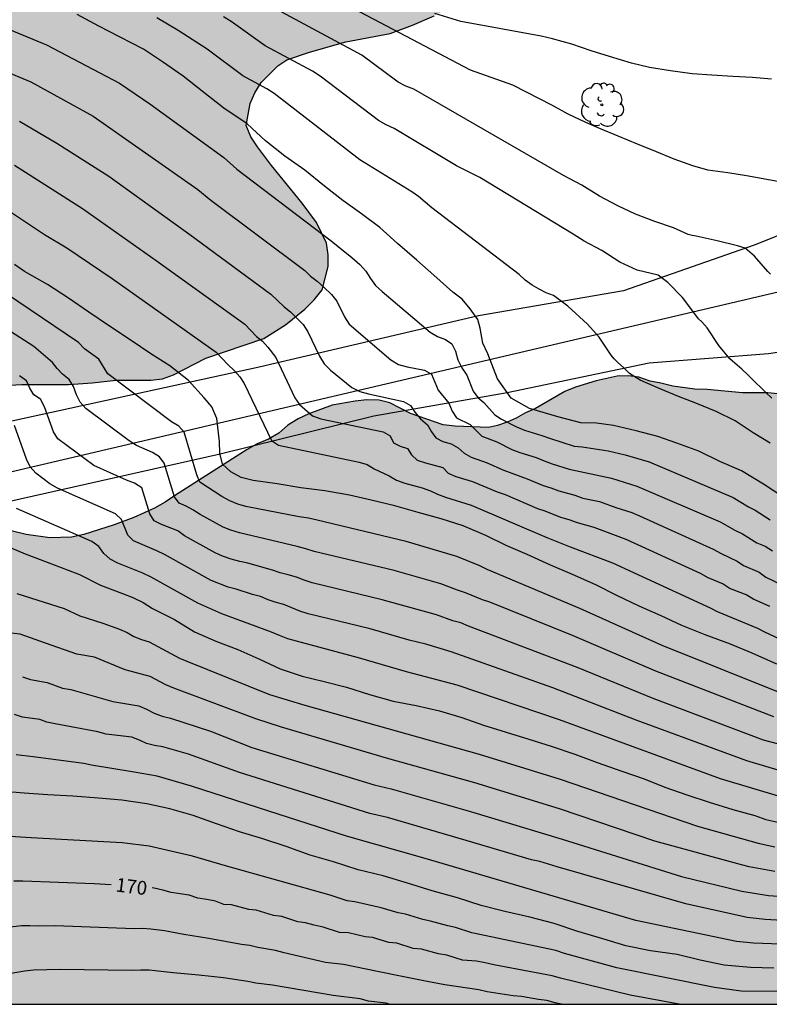
# Model space of a CAD drawing. Units: metres. Extents: x 578544 to 578894, y 4795540 to 4795791.
# Drawn here: x 578695 to 578736, y 4795540 to 4795594 of the extents above; entities that cross this region are included whole.
import ezdxf

# ---------------------------------------------------------------- set-up
doc = ezdxf.new("R2010")
doc.units = ezdxf.units.M
for name, color, linetype in [('010106', 9, 'Continuous'), ('020104', 34, 'Continuous'), ('020307', 24, 'Continuous'), ('100102', 9, 'Continuous'), ('100106', 63, 'Continuous'), ('100202', 3, 'Continuous'), ('220104', 9, 'LINEA_ELECTRICA'), ('990504', 63, 'Continuous')]:
    doc.layers.add(name, color=color, linetype=linetype)
doc.layers.add('020105', color=24, linetype='Continuous', lineweight=30)
doc.styles.add('ARIALI', font='ARIALI.TTF', dxfattribs={"height": 1})
doc.linetypes.add('LINEA_ELECTRICA', pattern='A,7.5,-0.3,["E",Standard,S=0.25,R=0,X=-0.1,Y=-0.1],-0.3', length=8.1)

# ---------------------------------------------------------------- blocks, each defined once
blk = doc.blocks.new('ARBOL')
blk.add_circle((0, 0), 0.0587)
for centre, radius, start, end in [((-0.28, 0.855), 0.3, 359.2878, 173.6078), ((0.097, 0.97), 0.21, 23.1565, 160.4665), ((0.438, 0.881), 0.24, 301.578, 139.328), ((-0.564, 0.381), 0.532, 92.28, 254.58), ((0.656, 0.288), 0.443, 319.8556, 114.7656), ((-0.091, 0.321), 0.12, 119.14, 310.56), ((0.819, -0.249), 0.383, 235.5275, 62.0275), ((-0.556, -0.339), 0.555, 142.64, 266.54), ((-0.039, -0.384), 0.21, 189.64, 323.88), ((-0.301, -0.676), 0.45, 213.78, 295.32), ((0.299, -0.624), 0.532, 224.67, 0.24)]:
    blk.add_arc(centre, radius, start, end)

msp = doc.modelspace()

# ---------------------------------------------------------------- hatches: boundary and pattern name
at = {"layer": '990504'}
for points in [[(578722.623, 4795624.106), (578721.395, 4795623.49), (578719.219, 4795621.88), (578718.147, 4795621.224), (578717.129, 4795620.426), (578714.931, 4795617.854), (578714.215, 4795616.792), (578713.999, 4795616.224), (578713.855, 4795615.612), (578713.447, 4795615.084), (578712.649, 4795613.27), (578712.003, 4795612.05), (578710.871, 4795610.512), (578710.551, 4795609.904), (578710.515, 4795609.226), (578710.863, 4795608.64), (578711.369, 4795608.182), (578713.009, 4795606.964), (578714.011, 4795606.136), (578714.989, 4795605.256), (578715.877, 4795604.234), (578716.385, 4795603.074), (578716.427, 4795602.394), (578717.409, 4795600.646), (578718.159, 4795599.656), (578719.009, 4795598.804), (578719.428, 4795598.32), (578719.734, 4795597.818), (578719.952, 4795597.192), (578719.976, 4795596.51), (578719.788, 4795595.865), (578719.366, 4795595.411), (578717.858, 4795594.363), (578717.278, 4795594.043), (578716.108, 4795593.545), (578714.891, 4795593.097), (578712.473, 4795592.639), (578710.505, 4795592.083), (578709.259, 4795591.655), (578708.769, 4795591.331), (578708.297, 4795590.867), (578707.869, 4795590.417), (578707.521, 4795589.869), (578707.273, 4795589.273), (578707.051, 4795588.077), (578707.297, 4795587.473), (578707.663, 4795586.919), (578708.427, 4795585.909), (578710.094, 4795583.855), (578710.876, 4795582.811), (578711.424, 4795581.687), (578711.506, 4795581.039), (578711.506, 4795580.413), (578711.184, 4795579.137), (578710.744, 4795578.591), (578710.252, 4795578.095), (578709.198, 4795577.245), (578708.004, 4795576.499), (578704.854, 4795575.421), (578703.102, 4795574.513), (578702.508, 4795574.3), (578701.872, 4795574.232), (578699.971, 4795574.224), (578698.677, 4795574.076), (578697.401, 4795573.994), (578694.855, 4795573.99), (578693.511, 4795573.912), (578691.619, 4795573.386), (578690.293, 4795573.098), (578689.007, 4795572.754), (578687.705, 4795572.594), (578686.401, 4795572.376), (578685.813, 4795572.178), (578685.141, 4795572.094), (578684.483, 4795572.14), (578683.803, 4795572.26), (578683.113, 4795572.45), (578682.473, 4795572.734), (578681.947, 4795573.066), (578680.753, 4795573.716), (578679.503, 4795574.188), (578678.301, 4795574.554), (578677.041, 4795574.73), (578676.439, 4795574.672), (578675.827, 4795574.472), (578674.541, 4795573.95), (578672.755, 4795573.104), (578671.643, 4795572.438), (578668.393, 4795570.1), (578666.507, 4795569.182), (578665.947, 4795568.964), (578665.441, 4795568.524), (578664.803, 4795568.244), (578662.837, 4795567.731), (578661.571, 4795567.507), (578658.932, 4795566.785), (578657.628, 4795566.341), (578656.374, 4795565.855), (578655.146, 4795565.465), (578653.978, 4795565.157), (578652.078, 4795564.393), (578648.33, 4795563.123), (578646.588, 4795562.409), (578645.306, 4795561.945), (578642.904, 4795560.795), (578641.124, 4795560.205), (578639.922, 4795559.721), (578639.39, 4795559.421), (578636.932, 4795557.807), (578636.478, 4795557.553), (578633.978, 4795556.405), (578632.876, 4795556.012), (578631.994, 4795555.798), (578631.054, 4795555.464), (578630.032, 4795555.186), (578629.466, 4795555.14), (578628.878, 4795555.174), (578628.28, 4795555.358), (578626.068, 4795556.534), (578624.934, 4795556.972), (578624.24, 4795557.008), (578623.062, 4795556.636), (578621.852, 4795556.038), (578621.3, 4795555.722), (578620.142, 4795555.31), (578618.952, 4795554.798), (578617.928, 4795554.212), (578617.348, 4795553.994), (578615.468, 4795553.408), (578614.267, 4795553.124), (578613.019, 4795552.894), (578611.511, 4795552.244), (578610.517, 4795551.668), (578609.637, 4795551.052), (578609.203, 4795550.802), (578607.719, 4795550.228), (578606.691, 4795549.89), (578605.717, 4795549.664), (578605.199, 4795549.604), (578602.489, 4795549.468), (578601.333, 4795549.468), (578600.157, 4795549.548), (578598.985, 4795549.832), (578597.007, 4795551.606), (578596.547, 4795552.142), (578596.257, 4795552.692), (578595.741, 4795553.872), (578593.559, 4795559.992), (578593.211, 4795561.222), (578592.903, 4795561.808), (578592.735, 4795562.388), (578591.513, 4795564.474), (578591.355, 4795565.076), (578590.769, 4795566.27), (578590.159, 4795566.558), (578589.553, 4795566.44), (578588.986, 4795566.06), (578588.556, 4795565.604), (578588.224, 4795565.078), (578587.961, 4795564.52), (578587.757, 4795563.87), (578587.633, 4795563.236), (578587.585, 4795562.632), (578587.585, 4795561.254), (578587.711, 4795559.976), (578588.403, 4795558.132), (578589.393, 4795555.69), (578589.737, 4795554.412), (578590.471, 4795552.605), (578591.659, 4795551.103), (578591.989, 4795550.545), (578592.163, 4795549.917), (578592.163, 4795548.625), (578592.041, 4795547.985), (578591.041, 4795546.353), (578590.559, 4795545.891), (578589.987, 4795545.613), (578589.297, 4795545.621), (578588.663, 4795545.777), (578588.067, 4795546.101), (578586.381, 4795547.301), (578585.277, 4795548.031), (578584.635, 4795548.281), (578583.397, 4795548.659), (578582.795, 4795548.657), (578582.181, 4795548.515), (578581.707, 4795548.095), (578581.297, 4795547.621), (578580.969, 4795547.097), (578580.843, 4795546.453), (578580.515, 4795545.867), (578580.299, 4795545.285), (578580.137, 4795544.013), (578580.101, 4795543.423), (578580.101, 4795541.543), (578580.147, 4795540.268), (578544.291, 4795540.269), (578544.294, 4795665.397), (578546.111, 4795666.116), (578546.651, 4795666.426), (578547.145, 4795666.812), (578548.519, 4795668.292), (578549.497, 4795669.174), (578550.031, 4795669.546), (578551.479, 4795670.84), (578552.611, 4795671.602), (578553.183, 4795671.88), (578554.399, 4795672.33), (578555.673, 4795672.708), (578556.775, 4795673.302), (578558.975, 4795674.592), (578559.469, 4795674.996), (578559.937, 4795675.506), (578560.693, 4795676.594), (578561.137, 4795677.154), (578561.591, 4795677.554), (578562.217, 4795677.886), (578562.797, 4795678.044), (578564.039, 4795678.466), (578564.657, 4795678.498), (578565.295, 4795678.473), (578565.893, 4795678.303), (578567.591, 4795677.523), (578568.256, 4795677.331), (578569.43, 4795676.901), (578569.98, 4795676.553), (578572.556, 4795674.587), (578573.094, 4795674.217), (578573.702, 4795673.963), (578575.568, 4795673.435), (578576.214, 4795673.395), (578577.48, 4795673.423), (578578.142, 4795673.531), (578578.796, 4795673.711), (578579.39, 4795674.011), (578580.274, 4795674.853), (578580.55, 4795675.383), (578580.522, 4795676.001), (578580.366, 4795676.663), (578580.368, 4795677.289), (578580.528, 4795677.957), (578580.87, 4795678.523), (578583.344, 4795681.423), (578584.814, 4795682.769), (578585.378, 4795683.119), (578586.922, 4795684.291), (578588.656, 4795685.089), (578590.508, 4795685.661), (578591.83, 4795685.915), (578592.448, 4795685.929), (578595.138, 4795686.311), (578595.81, 4795686.325), (578597.694, 4795686.599), (578598.94, 4795686.673), (578600.244, 4795686.673), (578600.896, 4795686.517), (578601.908, 4795685.839), (578602.748, 4795684.897), (578603.578, 4795683.827), (578604.542, 4795681.653), (578605.014, 4795681.297), (578605.6, 4795681.055), (578606.231, 4795680.947), (578606.839, 4795681.191), (578607.351, 4795681.505), (578607.867, 4795681.954), (578608.801, 4795682.906), (578609.771, 4795683.756), (578610.847, 4795684.436), (578611.429, 4795684.702), (578612.045, 4795684.792), (578612.721, 4795684.8), (578613.425, 4795684.738), (578614.109, 4795684.524), (578614.625, 4795684.214), (578615.965, 4795683.002), (578617.333, 4795681.656), (578617.769, 4795681.098), (578618.065, 4795680.556), (578618.303, 4795679.964), (578618.501, 4795679.312), (578618.607, 4795678.642), (578618.577, 4795678.018), (578618.435, 4795677.368), (578618.149, 4795676.84), (578617.701, 4795676.318), (578617.115, 4795675.992), (578616.411, 4795675.87), (578615.715, 4795675.842), (578614.441, 4795675.673), (578613.877, 4795675.467), (578614.053, 4795674.889), (578614.599, 4795674.475), (578615.749, 4795673.933), (578616.369, 4795673.897), (578617.029, 4795673.965), (578619.633, 4795674.548), (578620.817, 4795674.968), (578624.447, 4795676.564), (578625.043, 4795676.772), (578626.357, 4795677.062), (578627.619, 4795677.156), (578628.865, 4795677.166), (578629.465, 4795677.018), (578630.615, 4795676.588), (578631.745, 4795675.97), (578632.337, 4795675.72), (578632.975, 4795675.572), (578634.231, 4795675.416), (578634.897, 4795675.416), (578636.121, 4795675.524), (578637.338, 4795675.934), (578637.81, 4795676.35), (578638.838, 4795677.1), (578639.822, 4795677.968), (578641.734, 4795679.84), (578642.736, 4795680.69), (578643.302, 4795681), (578645.158, 4795681.668), (578645.838, 4795681.75), (578646.468, 4795681.746), (578647.076, 4795681.57), (578647.664, 4795681.262), (578648.922, 4795680.81), (578649.546, 4795680.748), (578650.238, 4795680.814), (578650.87, 4795680.976), (578652.744, 4795681.754), (578654.426, 4795682.669), (578655.58, 4795683.185), (578656.666, 4795683.777), (578657.8, 4795684.537), (578661.188, 4795686.503), (578662.948, 4795687.405), (578664.162, 4795688.081), (578666.502, 4795689.245), (578669.024, 4795689.879), (578670.286, 4795690.017), (578672.152, 4795689.717), (578672.76, 4795689.739), (578674.026, 4795689.899), (578674.62, 4795690.075), (578675.246, 4795690.395), (578677.778, 4795692.537), (578678.278, 4795692.875), (578678.836, 4795693.135), (578679.472, 4795693.187), (578680.08, 4795693.385), (578681.516, 4795694.641), (578681.904, 4795695.107), (578681.714, 4795695.745), (578681.3, 4795696.255), (578680.96, 4795696.836), (578680.71, 4795697.412), (578680.262, 4795698.638), (578680.304, 4795699.298), (578680.494, 4795699.914), (578680.744, 4795701.172), (578680.886, 4795701.742), (578681.45, 4795703.49), (578681.452, 4795704.122), (578681.644, 4795704.726), (578681.88, 4795705.292), (578682.134, 4795706.488), (578682.386, 4795707.086), (578682.764, 4795707.642), (578683.24, 4795708.048), (578683.838, 4795708.27), (578684.49, 4795708.28), (578685.104, 4795708.472), (578685.648, 4795708.864), (578686.074, 4795709.352), (578687.116, 4795710.982), (578687.738, 4795712.08), (578687.906, 4795712.734), (578687.852, 4795713.386), (578687.616, 4795713.992), (578687.302, 4795714.554), (578686.51, 4795715.638), (578686.098, 4795716.118), (578684.398, 4795718.816), (578683.966, 4795719.986), (578683.832, 4795720.65), (578683.77, 4795721.302), (578683.792, 4795721.972), (578683.898, 4795722.576), (578684.1, 4795723.158), (578684.464, 4795724.452), (578684.706, 4795725.06), (578685.052, 4795725.61), (578685.88, 4795726.472), (578686.456, 4795726.3), (578687.072, 4795726.048), (578687.544, 4795725.678), (578687.946, 4795725.21), (578688.288, 4795724.642), (578688.506, 4795724.074), (578688.812, 4795723.51), (578689.272, 4795723.088), (578689.782, 4795722.72), (578691.438, 4795721.734), (578692.04, 4795721.618), (578692.67, 4795721.578), (578693.34, 4795721.636), (578694.656, 4795721.839), (578695.866, 4795722.137), (578696.5, 4795722.241), (578697.142, 4795722.243), (578697.768, 4795722.027), (578698.256, 4795721.573), (578699.05, 4795720.569), (578699.716, 4795719.599), (578700.342, 4795718.487), (578700.802, 4795717.373), (578701.062, 4795716.122), (578700.974, 4795715.424), (578700.64, 4795714.24), (578700.633, 4795708.758), (578700.697, 4795707.534), (578700.703, 4795706.286), (578700.793, 4795705.644), (578701.083, 4795705.122), (578701.475, 4795704.592), (578701.971, 4795704.226), (578702.509, 4795703.958), (578703.657, 4795703.486), (578704.299, 4795703.45), (578704.807, 4795703.77), (578705.149, 4795704.328), (578705.973, 4795705.356), (578707.463, 4795706.55), (578707.823, 4795707.132), (578707.975, 4795707.728), (578707.977, 4795708.332), (578707.093, 4795710.756), (578706.539, 4795712), (578705.875, 4795713.647), (578705.455, 4795714.803), (578705.253, 4795715.889), (578705.201, 4795716.495), (578705.033, 4795717.147), (578704.965, 4795717.741), (578704.993, 4795718.317), (578705.121, 4795718.895), (578705.134, 4795719.491), (578705.094, 4795720.053), (578704.968, 4795720.675), (578704.76, 4795721.287), (578704.222, 4795722.355), (578701.542, 4795724.187), (578701.044, 4795724.481), (578700.454, 4795724.745), (578699.246, 4795725.181), (578698.348, 4795725.853), (578698.348, 4795727.733), (578698.416, 4795728.355), (578700.19, 4795732.525), (578700.54, 4795733.779), (578700.794, 4795735.021), (578701.026, 4795735.625), (578701.396, 4795736.889), (578702.238, 4795738.803), (578702.678, 4795739.987), (578703.118, 4795742.131), (578704.164, 4795745.421), (578704.63, 4795746.607), (578705.048, 4795747.989), (578705.502, 4795749.2), (578705.796, 4795750.446), (578705.816, 4795751.05), (578705.904, 4795751.704), (578706.142, 4795752.264), (578707.306, 4795754.626), (578707.776, 4795755.736), (578708.22, 4795756.998), (578708.732, 4795758.14), (578710.182, 4795761.086), (578710.618, 4795762.07), (578711.317, 4795763.878), (578711.433, 4795764.488), (578711.415, 4795765.078), (578711.163, 4795765.654), (578710.721, 4795766.046), (578710.151, 4795766.32), (578708.441, 4795767.004), (578707.865, 4795767.298), (578705.934, 4795768.922), (578705.34, 4795769.078), (578704.72, 4795768.936), (578704.142, 4795768.676), (578703.074, 4795768.008), (578702.544, 4795767.622), (578702.32, 4795767.062), (578702.51, 4795766.4), (578702.778, 4795765.794), (578702.83, 4795765.17), (578702.83, 4795764.552), (578702.56, 4795763.37), (578702.106, 4795762.844), (578701.514, 4795762.444), (578700.92, 4795762.158), (578700.258, 4795762.062), (578699.648, 4795762.166), (578699.102, 4795762.466), (578697.624, 4795763.622), (578697.14, 4795764.094), (578696.226, 4795765.112), (578695.904, 4795765.634), (578695.006, 4795767.314), (578693.846, 4795769.736), (578693.422, 4795770.9), (578693.244, 4795772.188), (578693.244, 4795773.452), (578693.416, 4795774.708), (578693.668, 4795775.284), (578694.07, 4795775.752), (578694.628, 4795776.154), (578696.022, 4795777.49), (578697.07, 4795778.368), (578697.602, 4795778.712), (578698.222, 4795779.032), (578700.052, 4795779.61), (578700.748, 4795779.654), (578701.36, 4795779.612), (578704.322, 4795778.524), (578704.972, 4795778.436), (578705.606, 4795778.47), (578706.214, 4795778.69), (578707.944, 4795779.488), (578708.514, 4795779.844), (578709.134, 4795780.078), (578711.102, 4795780.527), (578711.738, 4795780.529), (578712.994, 4795780.385), (578714.21, 4795779.985), (578715.472, 4795779.691), (578716.757, 4795779.629), (578717.419, 4795779.443), (578717.937, 4795779.127), (578718.383, 4795778.725), (578719.587, 4795777.159), (578719.851, 4795776.607), (578720.091, 4795775.387), (578720.075, 4795772.865), (578720.023, 4795771.6), (578720.113, 4795770.908), (578720.333, 4795769.698), (578720.649, 4795768.416), (578721.091, 4795767.202), (578721.447, 4795766.64), (578721.887, 4795766.1), (578722.413, 4795765.684), (578723.035, 4795765.444), (578724.979, 4795765.368), (578725.583, 4795765.27), (578726.221, 4795765.074), (578726.817, 4795764.834), (578727.415, 4795764.528), (578727.907, 4795764.138), (578728.851, 4795763.204), (578729.667, 4795762.128), (578729.851, 4795761.552), (578729.941, 4795760.89), (578730.567, 4795758.376), (578731.071, 4795755.23), (578731.33, 4795752.682), (578731.352, 4795750.702), (578731.444, 4795750.04), (578731.536, 4795748.752), (578731.546, 4795746.142), (578731.664, 4795743.614), (578731.71, 4795738.2), (578731.84, 4795736.93), (578731.98, 4795734.634), (578732.106, 4795733.986), (578733.02, 4795731.678), (578733.828, 4795728.706), (578734.018, 4795727.46), (578734.538, 4795725.401), (578735.208, 4795723.261), (578735.786, 4795721.619), (578736.18, 4795720.595), (578736.404, 4795720.127), (578736.568, 4795719.543), (578736.626, 4795718.989), (578736.638, 4795717.843), (578736.74, 4795717.223), (578737.631, 4795714.181), (578738.763, 4795711.511), (578739.049, 4795711.015), (578739.411, 4795710.561), (578740.147, 4795709.443), (578740.397, 4795708.839), (578740.611, 4795708.161), (578740.883, 4795707.055), (578740.993, 4795706.391), (578741.193, 4795705.747), (578741.411, 4795704.561), (578741.473, 4795703.305), (578741.695, 4795702.097), (578742.005, 4795700.859), (578742.813, 4795698.489), (578743.357, 4795696.171), (578743.737, 4795693.697), (578743.825, 4795692.439), (578743.989, 4795691.295), (578744.207, 4795689.045), (578744.925, 4795685.885), (578745.327, 4795684.693), (578745.629, 4795683.615), (578746.287, 4795681.698), (578746.732, 4795679.952), (578746.932, 4795678.748), (578746.994, 4795676.858), (578747.104, 4795676.274), (578747.712, 4795674.38), (578748.068, 4795673.06), (578748.974, 4795670.724), (578749.75, 4795668.278), (578750.108, 4795667.102), (578750.554, 4795665.25), (578751.3, 4795662.968), (578751.424, 4795662.412), (578751.778, 4795661.244), (578752.204, 4795660.038), (578752.644, 4795658.92), (578753.174, 4795657.744), (578753.82, 4795656.566), (578754.586, 4795655.462), (578755.332, 4795654.248), (578755.828, 4795653.126), (578755.884, 4795652.528), (578756.108, 4795651.298), (578756.536, 4795649.502), (578756.524, 4795648.9), (578756.414, 4795648.238), (578756.131, 4795646.984), (578755.917, 4795646.388), (578755.553, 4795643.848), (578755.271, 4795642.644), (578755.207, 4795640.698), (578755.217, 4795636.833), (578755.535, 4795635.045), (578755.699, 4795634.455), (578755.823, 4795633.803), (578755.977, 4795632.501), (578755.991, 4795631.215), (578756.139, 4795630.625), (578756.337, 4795630.057), (578756.639, 4795629.559), (578756.807, 4795629.659), (578757.83, 4795628.117), (578758.282, 4795627.635), (578758.584, 4795627.089), (578759.598, 4795624.809), (578760.172, 4795623.679), (578760.354, 4795623.103), (578760.452, 4795622.439), (578760.47, 4795620.569), (578760.648, 4795618.681), (578761.294, 4795614.999), (578761.496, 4795614.411), (578761.764, 4795613.201), (578761.802, 4795612.569), (578761.806, 4795609.977), (578761.94, 4795608.695), (578761.945, 4795606.807), (578761.823, 4795606.217), (578761.439, 4795605.659), (578761.143, 4795605.133), (578760.757, 4795604.673), (578760.119, 4795604.439), (578759.435, 4795604.559), (578758.84, 4795604.907), (578757.246, 4795606.121), (578756.34, 4795607.041), (578754.236, 4795609.715), (578752.93, 4795611.179), (578751.008, 4795614.015), (578749.462, 4795616.807), (578748.76, 4795617.793), (578748.098, 4795618.861), (578747.928, 4795619.479), (578747.824, 4795620.105), (578747.828, 4795620.711), (578747.942, 4795621.355), (578748.15, 4795621.929), (578749.044, 4795623.679), (578749.254, 4795624.229), (578749.558, 4795625.511), (578749.44, 4795626.113), (578749.082, 4795626.709), (578748.586, 4795627.169), (578748.092, 4795627.459), (578747.568, 4795627.523), (578747.01, 4795627.511), (578746.472, 4795627.395), (578745.904, 4795627.101), (578745.4, 4795626.767), (578744.278, 4795626.251), (578743.662, 4795626.185), (578743.044, 4795626.265), (578741.794, 4795626.525), (578740.639, 4795626.919), (578740.119, 4795627.227), (578738.083, 4795628.731), (578737.507, 4795629.025), (578736.887, 4795629.209), (578735.591, 4795629.481), (578734.285, 4795629.529), (578733.063, 4795629.401), (578731.765, 4795629.071), (578731.171, 4795628.857), (578728.747, 4795627.633), (578727.619, 4795627.111), (578727.039, 4795626.729), (578725.961, 4795625.908), (578724.943, 4795625.246)], [(578878.696, 4795547.291), (578877.616, 4795546.956), (578876.68, 4795546.732), (578874.944, 4795546.668), (578873.976, 4795546.484), (578871.976, 4795545.988), (578870.944, 4795545.78), (578869.856, 4795545.708), (578869, 4795545.804), (578867.456, 4795546.372), (578864.984, 4795546.364), (578862.032, 4795545.724), (578861.168, 4795545.364), (578860.064, 4795545.156), (578859.024, 4795545.156), (578857.92, 4795545.412), (578857.04, 4795545.932), (578856.408, 4795546.676), (578856.121, 4795547.532), (578855.937, 4795548.388), (578855.553, 4795549.268), (578855.177, 4795550.372), (578855.161, 4795552.412), (578854.953, 4795553.164), (578854.569, 4795553.876), (578854.329, 4795554.452), (578854.177, 4795555.06), (578853.929, 4795555.604), (578853.449, 4795556.116), (578851.985, 4795557.124), (578851.161, 4795557.54), (578850.345, 4795557.884), (578849.577, 4795558.092), (578848.673, 4795558.124), (578847.633, 4795558.356), (578843.025, 4795560.38), (578841.081, 4795560.916), (578838.945, 4795561.74), (578837.793, 4795562.044), (578836.617, 4795562.196), (578832.53, 4795562.212), (578831.57, 4795562.26), (578830.65, 4795562.332), (578828.642, 4795562.692), (578827.714, 4795562.812), (578804.047, 4795571.343), (578802.315, 4795571.869), (578801.333, 4795572.223), (578799.057, 4795572.929), (578798.465, 4795573.063), (578797.231, 4795573.124), (578795.995, 4795573.124), (578794.725, 4795573.198), (578794.073, 4795573.288), (578792.877, 4795573.802), (578792.337, 4795574.086), (578791.425, 4795574.948), (578790.959, 4795575.332), (578790.535, 4795575.812), (578790.029, 4795576.2), (578789.495, 4795576.508), (578788.857, 4795576.774), (578787.591, 4795576.934), (578786.337, 4795576.824), (578783.777, 4795576.44), (578781.231, 4795576.114), (578779.973, 4795575.884), (578778.037, 4795575.796), (578776.761, 4795575.644), (578775.537, 4795575.724), (578774.307, 4795575.902), (578773.711, 4795576.064), (578771.956, 4795576.586), (578770.714, 4795577.03), (578767.618, 4795577.606), (578767.022, 4795577.834), (578766.372, 4795578.012), (578765.73, 4795578.084), (578765.036, 4795578.074), (578764.432, 4795577.938), (578763.162, 4795577.462), (578761.53, 4795576.512), (578759.8, 4795575.69), (578759.162, 4795575.516), (578757.806, 4795575.364), (578753.85, 4795575.444), (578752.544, 4795575.388), (578751.244, 4795575.232), (578750.59, 4795575.104), (578748.724, 4795574.329), (578747.554, 4795573.591), (578746.956, 4795573.269), (578745.164, 4795572.639), (578743.866, 4795572.603), (578742.552, 4795572.619), (578741.214, 4795572.803), (578740.004, 4795573.045), (578738.71, 4795573.115), (578736.722, 4795573.411), (578735.425, 4795573.531), (578734.045, 4795573.531), (578732.129, 4795573.713), (578731.465, 4795573.735), (578730.261, 4795573.899), (578729.613, 4795574.069), (578729.031, 4795574.167), (578728.419, 4795574.381), (578727.847, 4795574.469), (578727.225, 4795574.435), (578726.091, 4795574.193), (578724.971, 4795573.841), (578724.393, 4795573.615), (578722.785, 4795572.683), (578722.253, 4795572.443), (578721.747, 4795572.153), (578721.253, 4795571.933), (578720.721, 4795571.761), (578720.235, 4795571.657), (578718.419, 4795571.727), (578717.771, 4795571.795), (578715.993, 4795572.419), (578714.875, 4795572.995), (578714.289, 4795573.129), (578713.613, 4795573.153), (578712.973, 4795573.091), (578711.737, 4795572.863), (578710.455, 4795572.387), (578709.881, 4795572.123), (578709.313, 4795571.779), (578708.825, 4795571.343), (578708.261, 4795571.009), (578707.641, 4795570.757), (578707.099, 4795570.454), (578703.203, 4795567.976), (578702.647, 4795567.588), (578702.067, 4795567.254), (578700.947, 4795566.748), (578699.865, 4795566.346), (578698.219, 4795565.826), (578697.557, 4795565.69), (578696.373, 4795565.648), (578695.079, 4795565.824), (578692.624, 4795566.43), (578691.368, 4795566.662), (578689.51, 4795566.86), (578687.568, 4795566.846), (578686.924, 4795566.754), (578685.09, 4795566.274), (578683.806, 4795566.232), (578682.594, 4795566.262), (578680.662, 4795566.592), (578680.024, 4795566.666), (578679.426, 4795566.574), (578677.682, 4795565.742), (578676.104, 4795564.688), (578674.84, 4795564.096), (578674.24, 4795563.776), (578673.706, 4795563.41), (578672.48, 4795562.874), (578671.294, 4795562.379), (578670.084, 4795562.035), (578667.7, 4795561.183), (578665.214, 4795560.457), (578663.44, 4795559.685), (578662.13, 4795559.391), (578661.498, 4795559.315), (578658.24, 4795558.521), (578657.65, 4795558.329), (578653.462, 4795557.325), (578652.94, 4795557.121), (578652.265, 4795556.601), (578649.501, 4795556.567), (578648.321, 4795556.381), (578647.977, 4795556.381), (578646.867, 4795556.161), (578646.343, 4795555.975), (578645.893, 4795555.683), (578645.461, 4795555.343), (578645.073, 4795554.913), (578644.083, 4795554.273), (578643.515, 4795554.009), (578642.891, 4795553.797), (578642.291, 4795553.755), (578641.727, 4795553.815), (578640.145, 4795554.349), (578639.643, 4795554.487), (578639.061, 4795554.553), (578638.539, 4795554.487), (578636.785, 4795553.963), (578635.109, 4795553.19), (578633.975, 4795552.842), (578632.779, 4795552.406), (578631.169, 4795551.532), (578630.197, 4795550.914), (578629.365, 4795550.248), (578628.953, 4795549.854), (578625.887, 4795548.272), (578624.849, 4795547.918), (578623.091, 4795547.428), (578621.989, 4795547.078), (578617.129, 4795545.986), (578615.871, 4795545.662), (578613.077, 4795544.766), (578611.991, 4795544.23), (578610.891, 4795543.528), (578608.331, 4795541.738), (578607.849, 4795541.26), (578607.505, 4795540.758), (578607.248, 4795540.268), (578894.281, 4795540.261), (578894.282, 4795550.521), (578892.84, 4795549.739), (578891.864, 4795549.331), (578888.424, 4795548.331), (578887.448, 4795548.115), (578885.344, 4795548.067), (578884.184, 4795547.843), (578883.08, 4795547.507), (578882.064, 4795547.467), (578879.808, 4795547.459)]]:
    msp.add_hatch(color=256, dxfattribs=at).paths.add_polyline_path(points)

# ---------------------------------------------------------------- linework, layer by layer
at = {"layer": '010106', "flags": 128}
msp.add_lwpolyline([(578544.291, 4795540.269), (578894.281, 4795540.261), (578894.287, 4795790.254), (578544.297, 4795790.262)], close=True, dxfattribs=at)
at = {"layer": '020104', "flags": 128}
for points, elevation in [([(578736.546, 4795584.929), (578735.382, 4795585.147), (578734.272, 4795585.352), (578733.246, 4795585.512), (578732.162, 4795585.646), (578731.356, 4795585.892), (578730.336, 4795586.26), (578729.38, 4795586.656), (578728.336, 4795587.06), (578727.294, 4795587.502), (578726.318, 4795587.896), (578725.534, 4795588.242), (578724.57, 4795588.696), (578723.709, 4795589.164), (578721.554, 4795590.275), (578719.26, 4795591.09), (578710.453, 4795595.734)], 194), ([(578692.583, 4795593.967), (578696.193, 4795592.468), (578700.163, 4795590.38), (578701.813, 4795589.26), (578705.844, 4795586.338), (578706.544, 4795585.702), (578711.678, 4795581.814), (578712.048, 4795581.49), (578712.794, 4795580.906), (578713.236, 4795580.511), (578713.555, 4795580.153), (578713.808, 4795579.759), (578714.092, 4795579.385), (578714.444, 4795579.055), (578717.066, 4795576.845), (578717.465, 4795576.594), (578717.902, 4795576.443), (578718.242, 4795576.208), (578718.432, 4795575.798), (578718.572, 4795575.328), (578718.786, 4795574.896), (578719.048, 4795574.489), (578719.408, 4795573.633), (578719.662, 4795573.289), (578719.978, 4795573.012), (578720.575, 4795572.347), (578720.942, 4795572.104), (578721.753, 4795571.682), (578722.19, 4795571.504), (578723.132, 4795571.22), (578723.56, 4795571.061), (578724.894, 4795570.642), (578725.329, 4795570.605), (578726.75, 4795570.379), (578727.672, 4795570.161), (578728.978, 4795569.777), (578733.544, 4795567.839), (578734.371, 4795567.339), (578734.745, 4795567.151), (578735.557, 4795566.616)], 189), ([(578735.561, 4795570.804), (578734.629, 4795571.358), (578733.644, 4795572.006), (578732.628, 4795572.52), (578731.522, 4795572.976), (578730.578, 4795573.338), (578729.602, 4795573.734), (578728.476, 4795574.226), (578727.906, 4795574.582), (578727.59, 4795574.896), (578727.25, 4795575.208), (578727.062, 4795575.392), (578726.912, 4795575.578), (578726.258, 4795576.574), (578725.628, 4795577.274), (578724.542, 4795578.256), (578723.772, 4795578.826), (578723.37, 4795578.98), (578722.996, 4795579.172), (578722.605, 4795579.402), (578722.232, 4795579.675), (578721.911, 4795579.976), (578717.147, 4795583.603), (578716.431, 4795584.211), (578716.058, 4795584.477), (578713.24, 4795586.221), (578708.579, 4795589.819), (578708.17, 4795590.074), (578706.876, 4795590.783), (578704.938, 4795592.23), (578703.361, 4795593.249), (578702.188, 4795593.949)], 191), ([(578735.645, 4795573.244), (578735.298, 4795573.58), (578734.532, 4795574.33), (578734.348, 4795574.512), (578734.016, 4795574.824), (578733.516, 4795575.258), (578733.362, 4795575.388), (578732.764, 4795576.112), (578732.122, 4795577.078), (578731.846, 4795577.4), (578731.666, 4795577.57), (578731.506, 4795577.758), (578730.788, 4795578.728), (578729.982, 4795579.544), (578729.634, 4795579.816), (578729.46, 4795579.934), (578728.318, 4795580.21), (578727.386, 4795580.65), (578726.406, 4795581.278), (578725.43, 4795581.796), (578724.839, 4795582.163), (578719.762, 4795585.259), (578718.496, 4795585.891), (578715.103, 4795587.919), (578714.669, 4795588.116), (578714.25, 4795588.355), (578711.084, 4795590.771), (578710.666, 4795591.031), (578708.093, 4795592.417), (578706.235, 4795593.739), (578705.823, 4795593.992)], 192), ([(578735.572, 4795579.992), (578735.43, 4795580.134), (578734.702, 4795580.968), (578734.188, 4795581.406), (578733.786, 4795581.544), (578732.68, 4795581.8), (578731.536, 4795582.056), (578731.32, 4795582.09), (578731.1, 4795582.146), (578730.29, 4795582.522), (578729.274, 4795582.866), (578728.232, 4795583.252), (578727.264, 4795583.704), (578726.278, 4795584.246), (578725.318, 4795584.84), (578724.323, 4795585.36), (578716.167, 4795590.063), (578715.736, 4795590.217), (578715.319, 4795590.434), (578713.341, 4795591.904), (578708.985, 4795594.25)], 193), ([(578691.274, 4795592.149), (578695.338, 4795590.46), (578697.472, 4795589.284), (578698.737, 4795588.59), (578704.431, 4795584.606), (578705.132, 4795584.027), (578710.243, 4795580.184), (578710.544, 4795579.879), (578710.912, 4795579.606), (578711.271, 4795579.28), (578711.686, 4795578.882), (578711.983, 4795578.518), (578712.399, 4795577.67), (578712.657, 4795577.275), (578714.926, 4795575.332), (578715.339, 4795575.082), (578715.805, 4795574.958), (578716.761, 4795574.762), (578717.13, 4795574.547), (578717.501, 4795573.687), (578718.082, 4795572.982), (578718.257, 4795572.542), (578718.492, 4795572.181), (578719.244, 4795571.811), (578719.876, 4795571.179), (578720.679, 4795570.863), (578721.507, 4795570.447), (578721.937, 4795570.296), (578722.828, 4795570.017), (578723.257, 4795569.835), (578723.704, 4795569.673), (578724.618, 4795569.391), (578726.93, 4795568.889), (578728.312, 4795568.458), (578732.844, 4795566.521), (578733.636, 4795566.054), (578734.051, 4795565.87), (578734.836, 4795565.373), (578735.282, 4795565.187), (578735.681, 4795564.929)], 188), ([(578694.714, 4795588.325), (578696.755, 4795587.131), (578699.589, 4795585.323), (578703.984, 4795582.148), (578708.396, 4795578.899), (578709.115, 4795578.213), (578709.469, 4795577.95), (578709.749, 4795577.655), (578710.145, 4795577.261), (578710.404, 4795576.863), (578711.038, 4795575.527), (578711.299, 4795575.12), (578711.645, 4795574.775), (578712.799, 4795573.833), (578713.228, 4795573.613), (578713.699, 4795573.482), (578715.619, 4795573.067), (578715.984, 4795572.847), (578716.22, 4795572.475), (578716.529, 4795572.115), (578716.916, 4795571.803), (578717.125, 4795571.417), (578717.372, 4795571.086), (578717.752, 4795570.891), (578718.196, 4795570.762), (578718.578, 4795570.542), (578718.911, 4795570.255), (578719.294, 4795570.043), (578720.156, 4795569.732), (578721.012, 4795569.337), (578722.338, 4795568.864), (578723.204, 4795568.492), (578723.622, 4795568.365), (578724.058, 4795568.195), (578724.933, 4795567.96), (578725.374, 4795567.813), (578726.269, 4795567.616), (578727.161, 4795567.3), (578728.023, 4795567.027), (578728.441, 4795566.85), (578732.465, 4795565.033), (578732.894, 4795564.786), (578733.759, 4795564.367), (578734.107, 4795564.138), (578734.954, 4795563.775), (578735.324, 4795563.504), (578736.156, 4795563.1)], 187), ([(578694.45, 4795585.924), (578698.149, 4795583.563), (578702.162, 4795580.735), (578706.979, 4795577.272), (578707.617, 4795576.598), (578707.947, 4795576.352), (578708.226, 4795576.029), (578708.661, 4795575.456), (578709.706, 4795573.257), (578709.954, 4795572.903), (578710.659, 4795572.291), (578711.105, 4795572.116), (578714.513, 4795571.405), (578714.886, 4795571.199), (578715.058, 4795570.81), (578715.438, 4795570.642), (578715.834, 4795570.505), (578716.043, 4795570.156), (578716.358, 4795569.876), (578716.806, 4795569.726), (578717.747, 4795569.477), (578718.039, 4795569.17), (578718.454, 4795568.991), (578719.368, 4795568.72), (578720.698, 4795568.148), (578721.147, 4795567.995), (578722.902, 4795567.245), (578723.306, 4795567.111), (578724.144, 4795566.769), (578724.601, 4795566.647), (578725.06, 4795566.481), (578725.959, 4795566.227), (578727.712, 4795565.564), (578731.755, 4795563.72), (578732.157, 4795563.489), (578732.992, 4795563.134), (578733.388, 4795562.894), (578734.294, 4795562.538), (578734.662, 4795562.302), (578735.522, 4795561.926)], 186), ([(578735.928, 4795558.774), (578734.584, 4795559.368), (578733.398, 4795559.856), (578732.018, 4795560.364), (578730.758, 4795560.876), (578729.622, 4795561.404), (578728.436, 4795561.93), (578727.223, 4795562.512), (578726.077, 4795563.08), (578724.809, 4795563.642), (578723.577, 4795564.176), (578722.329, 4795564.736), (578721.187, 4795565.234), (578720.087, 4795565.768), (578718.861, 4795566.292), (578717.653, 4795566.672), (578716.403, 4795567.028), (578715.135, 4795567.386), (578713.859, 4795567.692), (578712.665, 4795567.968), (578711.327, 4795568.198), (578710.029, 4795568.363), (578708.735, 4795568.579), (578707.435, 4795568.761), (578706.787, 4795568.927), (578706.217, 4795569.243), (578705.763, 4795569.651), (578705.627, 4795570.257), (578705.607, 4795570.891), (578705.453, 4795572.147), (578705.181, 4795572.778), (578704.763, 4795573.262), (578703.909, 4795574.2), (578702.891, 4795574.998), (578701.862, 4795575.662), (578700.738, 4795576.428), (578699.564, 4795577.2), (578698.484, 4795577.93), (578697.392, 4795578.688), (578696.236, 4795579.436), (578694.986, 4795580.135), (578694.452, 4795580.527)], 184), ([(578736.107, 4795557.214), (578729.69, 4795559.795), (578725.201, 4795561.799), (578720.17, 4795563.93), (578719.756, 4795564.124), (578718.514, 4795564.621), (578715.753, 4795565.444), (578710.918, 4795566.598), (578710.434, 4795566.713), (578709.943, 4795566.783), (578707.04, 4795567.351), (578706.593, 4795567.482), (578706.157, 4795567.664), (578705.723, 4795567.887), (578704.527, 4795568.68), (578704.373, 4795569.071), (578703.679, 4795571.397), (578703.389, 4795571.728), (578702.989, 4795571.958), (578699.534, 4795574.561), (578699.028, 4795575.36), (578698.259, 4795575.938), (578697.923, 4795576.278), (578692.652, 4795579.824)], 183), ([(578735.758, 4795555.897), (578729.329, 4795558.395), (578724.803, 4795560.33), (578720.303, 4795562.138), (578719.899, 4795562.27), (578718.989, 4795562.657), (578718.553, 4795562.798), (578717.644, 4795563.145), (578715.103, 4795563.861), (578710.752, 4795564.903), (578710.295, 4795565.054), (578709.834, 4795565.176), (578706.683, 4795565.911), (578706.22, 4795566.06), (578705.799, 4795566.23), (578704.549, 4795566.923), (578704.159, 4795567.178), (578703.783, 4795567.371), (578703.401, 4795567.539), (578703.148, 4795567.877), (578702.584, 4795569.705), (578702.342, 4795570.058), (578701.956, 4795570.286), (578701.088, 4795570.665), (578700.68, 4795570.917), (578698.337, 4795572.677), (578698.027, 4795573.019), (578697.828, 4795573.436), (578697.667, 4795573.88), (578697.424, 4795574.258), (578697.069, 4795574.545), (578696.779, 4795574.858), (578696.518, 4795575.194), (578695.494, 4795576.058), (578692.682, 4795577.849)], 182), ([(578737.065, 4795554.151), (578735.196, 4795554.641), (578729.199, 4795556.897), (578725.111, 4795558.578), (578719.142, 4795560.846), (578718.737, 4795561.02), (578718.286, 4795561.137), (578717.399, 4795561.461), (578714.454, 4795562.278), (578710.634, 4795563.195), (578710.198, 4795563.333), (578709.781, 4795563.511), (578709.344, 4795563.641), (578708.898, 4795563.74), (578708.478, 4795563.893), (578707.151, 4795564.262), (578706.698, 4795564.356), (578706.234, 4795564.484), (578705.77, 4795564.654), (578705.36, 4795564.836), (578703.693, 4795565.755), (578703.327, 4795566.029), (578702.447, 4795566.364), (578702.04, 4795566.568), (578701.809, 4795566.953), (578701.382, 4795568.371), (578700.979, 4795568.612), (578700.534, 4795568.778), (578698.76, 4795569.581), (578696.811, 4795571.039), (578696.565, 4795571.412), (578696.072, 4795572.776), (578695.867, 4795573.188), (578695.5, 4795573.43), (578695.281, 4795573.791), (578695.108, 4795574.196), (578694.722, 4795574.457)], 181), ([(578736.198, 4795551.526), (578732.853, 4795552.525), (578724.093, 4795555.742), (578718.532, 4795557.631), (578715.766, 4795558.362), (578713.154, 4795559.11), (578709.315, 4795560.156), (578708.866, 4795560.322), (578708.437, 4795560.513), (578705.733, 4795561.503), (578704.424, 4795562.091), (578701.879, 4795563.504), (578701.438, 4795563.715), (578700.066, 4795564.265), (578699.648, 4795564.488), (578699.305, 4795564.786), (578699.041, 4795565.17), (578698.662, 4795565.443), (578694.551, 4795567.236)], 179), ([(578693.862, 4795565.269), (578695.035, 4795564.775), (578696.223, 4795564.323), (578697.375, 4795563.893), (578697.991, 4795563.649), (578699.131, 4795563.077), (578700.317, 4795562.625), (578700.891, 4795562.407), (578701.445, 4795562.127), (578701.955, 4795561.803), (578703.151, 4795561.203), (578704.243, 4795560.531), (578705.403, 4795560.029), (578706.601, 4795559.569), (578707.741, 4795559.057), (578708.893, 4795558.511), (578710.097, 4795558.117), (578711.289, 4795557.835), (578712.505, 4795557.527), (578713.759, 4795557.117), (578715.045, 4795556.763), (578716.299, 4795556.523), (578717.569, 4795556.229), (578718.775, 4795555.877), (578719.971, 4795555.445), (578721.197, 4795555.075), (578722.424, 4795554.697), (578723.648, 4795554.315), (578724.924, 4795553.881), (578726.15, 4795553.413), (578727.488, 4795552.953), (578728.696, 4795552.523), (578729.824, 4795552.083), (578731.028, 4795551.659), (578732.238, 4795551.269), (578733.526, 4795550.869), (578734.728, 4795550.532), (578735.322, 4795550.316), (578736.63, 4795550.034)], 178), ([(578694.57, 4795562.623), (578697.147, 4795561.795), (578698.005, 4795561.402), (578699.253, 4795561.009), (578700.165, 4795560.672), (578700.578, 4795560.488), (578700.948, 4795560.279), (578701.358, 4795560.121), (578701.771, 4795559.993), (578703.42, 4795559.105), (578703.826, 4795558.938), (578708.324, 4795557.122), (578710.234, 4795556.547), (578719.733, 4795553.879), (578724.139, 4795552.507), (578731.611, 4795549.948), (578734.911, 4795549.036), (578735.819, 4795548.836)], 177), ([(578735.807, 4795547.48), (578734.409, 4795547.734), (578733.997, 4795547.857), (578729.279, 4795549.144), (578724.096, 4795550.9), (578719.495, 4795552.313), (578714.688, 4795553.652), (578708.965, 4795555.337), (578707.571, 4795555.789), (578703.123, 4795557.456), (578702.688, 4795557.642), (578701.836, 4795558.095), (578700.469, 4795558.471), (578698.805, 4795559.159), (578697.843, 4795559.319), (578696.133, 4795559.908), (578694.751, 4795560.399), (578694.105, 4795560.471)], 176), ([(578741.105, 4795544.525), (578735.288, 4795544.876), (578734.299, 4795544.984), (578730.974, 4795545.736), (578723.967, 4795547.741), (578723.023, 4795548.028), (578722.571, 4795548.129), (578719.019, 4795549.182), (578714.749, 4795550.421), (578713.778, 4795550.647), (578706.69, 4795552.869), (578703.915, 4795553.876), (578702.518, 4795554.264), (578702.062, 4795554.352), (578701.633, 4795554.46), (578701.24, 4795554.641), (578700.829, 4795554.802), (578699.443, 4795554.964), (578698.988, 4795555.093), (578696.656, 4795555.52), (578696.215, 4795555.617), (578695.82, 4795555.754), (578694.893, 4795555.887), (578694.452, 4795556.028)], 174), ([(578740.005, 4795543.382), (578734.658, 4795543.593), (578733.722, 4795543.687), (578728.258, 4795544.814), (578716.796, 4795548.19), (578712.518, 4795549.411), (578708.28, 4795550.77), (578704.083, 4795552.135), (578702.218, 4795552.674), (578700.953, 4795552.891), (578698.64, 4795553.27), (578698.22, 4795553.374), (578695.471, 4795553.737), (578694.539, 4795553.838)], 173), ([(578735.75, 4795542.221), (578734.484, 4795542.265), (578733.058, 4795542.395), (578731.752, 4795542.671), (578730.496, 4795542.977), (578729.042, 4795543.171), (578727.704, 4795543.445), (578726.452, 4795543.831), (578725.038, 4795544.239), (578723.802, 4795544.661), (578722.48, 4795545.011), (578721.124, 4795545.313), (578719.842, 4795545.643), (578718.544, 4795546.051), (578717.174, 4795546.433), (578715.83, 4795546.849), (578714.507, 4795547.253), (578713.141, 4795547.579), (578711.807, 4795548.021), (578710.541, 4795548.381), (578709.223, 4795548.843), (578707.959, 4795549.271), (578706.687, 4795549.639), (578705.443, 4795550.087), (578704.175, 4795550.533), (578702.905, 4795550.905), (578701.645, 4795551.173), (578700.295, 4795551.363), (578699.017, 4795551.471), (578697.631, 4795551.595), (578696.271, 4795551.655), (578694.967, 4795551.755), (578693.641, 4795551.851)], 172), ([(578740.371, 4795540.95), (578733.981, 4795540.98), (578732.535, 4795541.175), (578727.21, 4795542.238), (578724.363, 4795543.031), (578723.902, 4795543.182), (578719.335, 4795544.152), (578718.433, 4795544.435), (578718.026, 4795544.525), (578717.074, 4795544.79), (578716.659, 4795544.869), (578715.726, 4795545.158), (578715.319, 4795545.238), (578714.401, 4795545.519), (578712.971, 4795545.844), (578712.539, 4795545.901), (578711.613, 4795546.208), (578705.93, 4795547.791), (578704.139, 4795548.318), (578701.77, 4795548.867), (578700.308, 4795549.044), (578695.358, 4795549.323), (578693.928, 4795549.403)], 171), ([(578724.203, 4795540.265), (578723.861, 4795540.336), (578723.416, 4795540.465), (578722.956, 4795540.516), (578722.027, 4795540.695), (578721.576, 4795540.73), (578720.158, 4795540.949), (578719.701, 4795541.054), (578717.858, 4795541.318), (578716.904, 4795541.498), (578715.546, 4795541.769), (578714.204, 4795542.047), (578712.34, 4795542.431), (578711.363, 4795542.536), (578709.112, 4795543.054), (578708.639, 4795543.188), (578707.695, 4795543.359), (578707.247, 4795543.47), (578706.803, 4795543.522), (578705.908, 4795543.685), (578705.022, 4795543.842), (578703.655, 4795544.061), (578702.6, 4795544.263), (578701.861, 4795544.356), (578701.413, 4795544.389), (578700.96, 4795544.376), (578696.668, 4795544.531), (578695.751, 4795544.505), (578695.284, 4795544.535), (578694.822, 4795544.534), (578692.573, 4795544.268)], 169), ([(578714.838, 4795540.265), (578714.667, 4795540.318), (578713.7, 4795540.434), (578713.257, 4795540.551), (578711.787, 4795540.736), (578708.48, 4795541.296), (578707.585, 4795541.411), (578707.148, 4795541.505), (578705.818, 4795541.694), (578704.471, 4795541.844), (578703.084, 4795541.977), (578702.586, 4795542.033), (578701.767, 4795542.113), (578701.313, 4795542.124), (578700.836, 4795542.099), (578696.933, 4795542.156), (578695.484, 4795542.119), (578695.001, 4795542.073), (578693.103, 4795541.744)], 168)]:
    msp.add_lwpolyline(points, dxfattribs=dict(at, elevation=elevation))
at = {"layer": '020105', "flags": 128}
for points, elevation in [([(578736.362, 4795567.802), (578735.194, 4795568.572), (578734.002, 4795569.292), (578732.826, 4795569.802), (578731.668, 4795570.356), (578730.486, 4795570.792), (578729.454, 4795571.166), (578728.262, 4795571.472), (578727.03, 4795571.76), (578726.507, 4795571.828), (578726.11, 4795571.88), (578725.25, 4795571.902), (578724.078, 4795572.212), (578722.458, 4795572.676), (578721.462, 4795573.242), (578720.718, 4795574.3), (578720.2, 4795575.66), (578719.922, 4795576.236), (578719.776, 4795577.048), (578719.646, 4795577.524), (578719.233, 4795578.108), (578718.795, 4795578.626), (578718.289, 4795579.01), (578717.267, 4795579.94), (578716.335, 4795580.748), (578715.289, 4795581.662), (578714.317, 4795582.532), (578713.325, 4795583.27), (578712.309, 4795584.008), (578711.305, 4795584.788), (578710.243, 4795585.658), (578709.15, 4795586.422), (578708.108, 4795587.25), (578707.1, 4795588.166), (578705.844, 4795589.024), (578704.746, 4795589.874), (578703.628, 4795590.762), (578702.492, 4795591.544), (578701.458, 4795592.244), (578700.196, 4795592.888), (578699.036, 4795593.482), (578697.85, 4795594.126)], 190), ([(578735.626, 4795590.597), (578734.588, 4795590.687), (578733.528, 4795590.747), (578732.392, 4795590.817), (578731.314, 4795590.893), (578730.142, 4795591.055), (578728.99, 4795591.231), (578728.018, 4795591.475), (578726.82, 4795591.847), (578725.818, 4795592.155), (578724.766, 4795592.502), (578723.724, 4795592.802), (578723.1, 4795592.937), (578718.731, 4795593.746), (578717.308, 4795594.178)], 195), ([(578692.53, 4795584.506), (578696.078, 4795582.146), (578697.304, 4795581.418), (578699.758, 4795579.754), (578705.422, 4795575.752), (578706.061, 4795575.072), (578706.413, 4795574.74), (578706.703, 4795574.403), (578706.939, 4795574.041), (578708.434, 4795570.937), (578708.803, 4795570.688), (578713.196, 4795569.767), (578713.641, 4795569.633), (578714.01, 4795569.398), (578714.83, 4795569.027), (578715.226, 4795568.789), (578715.675, 4795568.621), (578716.632, 4795568.366), (578717.071, 4795568.211), (578717.468, 4795568.028), (578717.899, 4795567.865), (578719.284, 4795567.424), (578723.414, 4795565.659), (578724.684, 4795565.162), (578726.985, 4795564.279), (578732.285, 4795561.839), (578732.668, 4795561.643), (578734.873, 4795560.721), (578735.245, 4795560.523), (578736.603, 4795559.901)], 185), ([(578736.176, 4795552.944), (578734.289, 4795553.51), (578728.263, 4795555.73), (578723.73, 4795557.477), (578718.206, 4795559.449), (578716.831, 4795559.868), (578715.91, 4795560.076), (578713.804, 4795560.694), (578710.426, 4795561.512), (578709.971, 4795561.653), (578709.107, 4795562.026), (578708.676, 4795562.131), (578708.25, 4795562.278), (578707.827, 4795562.462), (578707.398, 4795562.558), (578706.515, 4795562.859), (578706.08, 4795562.959), (578705.156, 4795563.328), (578702.602, 4795564.738), (578702.187, 4795564.934), (578700.92, 4795565.487), (578700.611, 4795565.796), (578700.263, 4795566.647), (578699.95, 4795566.953), (578696.786, 4795568.343), (578696.376, 4795568.591), (578695.614, 4795569.158), (578695.308, 4795569.5), (578695.106, 4795569.928), (578694.44, 4795571.767)], 180), ([(578694.885, 4795558.09), (578695.324, 4795557.94), (578696.234, 4795557.775), (578697.063, 4795557.457), (578697.521, 4795557.385), (578699.806, 4795556.748), (578701.205, 4795556.506), (578701.627, 4795556.323), (578702.038, 4795556.104), (578702.474, 4795555.945), (578702.928, 4795555.827), (578705.115, 4795555.13), (578707.356, 4795554.242), (578714.008, 4795552.207), (578714.945, 4795551.991), (578719.257, 4795550.748), (578724.234, 4795549.254), (578730.735, 4795547.217), (578734.024, 4795546.421), (578735.46, 4795546.191), (578736.865, 4795546.099)], 175), ([(578699.711, 4795546.771), (578698.779, 4795546.812), (578694.908, 4795546.965), (578694.421, 4795546.967)], 170), ([(578730.603, 4795540.265), (578727.938, 4795540.756), (578724.155, 4795541.677), (578723.695, 4795541.816), (578720.529, 4795542.413), (578720.061, 4795542.52), (578719.59, 4795542.6), (578718.828, 4795542.662), (578717.963, 4795542.934), (578717.508, 4795542.999), (578716.594, 4795543.254), (578716.144, 4795543.306), (578715.248, 4795543.583), (578714.809, 4795543.628), (578713.926, 4795543.897), (578713.52, 4795543.939), (578712.611, 4795544.156), (578712.123, 4795544.162), (578711.233, 4795544.457), (578710.754, 4795544.561), (578710.285, 4795544.694), (578709.859, 4795544.757), (578708.985, 4795545.043), (578708.535, 4795545.101), (578707.602, 4795545.393), (578707.191, 4795545.421), (578706.261, 4795545.666), (578705.842, 4795545.699), (578705.381, 4795545.865), (578704.907, 4795545.965), (578704.423, 4795546.031), (578703.954, 4795546.196), (578702.979, 4795546.347), (578702.51, 4795546.478), (578702.043, 4795546.581), (578701.934, 4795546.599)], 170)]:
    msp.add_lwpolyline(points, dxfattribs=dict(at, elevation=elevation))
at = {"layer": '100102'}
for points in [[(578770.829, 4795589.649, 193.73), (578769.165, 4795589.265, 194.369), (578765.837, 4795588.881, 194.433), (578758.669, 4795587.921, 194.817), (578748.685, 4795585.937, 194.753), (578746.215, 4795585.259, 194.359), (578741.067, 4795583.715, 193.882), (578738.099, 4795582.931, 193.531), (578734.691, 4795581.58, 193.179), (578727.579, 4795579.092, 191.595), (578719.683, 4795577.724, 190.243), (578707.763, 4795574.924, 186.931), (578689.716, 4795570.997, 179.971), (578677.588, 4795567.789, 174.811), (578673.356, 4795566.549, 173.147), (578670.668, 4795565.917, 173.171), (578667.524, 4795565.142, 173.347), (578663.276, 4795564.126, 173.947), (578658.012, 4795562.622, 174.931), (578639.725, 4795558.038, 180.739), (578597.422, 4795548.072, 204.386)], [(578657.916, 4795559.062, 174.043), (578663.644, 4795560.678, 172.867), (578668.628, 4795561.806, 172.451), (578675.348, 4795563.021, 172.555), (578678.94, 4795564.221, 174.475), (578705.635, 4795570.222, 184.165), (578714.003, 4795572.276, 188.499), (578721.243, 4795573.554, 189.989), (578728.979, 4795575.172, 191.859), (578735.475, 4795575.684, 192.411), (578737.371, 4795575.972, 192.539), (578739.242, 4795576.26, 193.035), (578741.578, 4795576.796, 193.179), (578744.458, 4795577.684, 193.555), (578747.458, 4795578.291, 193.874), (578754.829, 4795579.985, 194.561), (578759.437, 4795580.561, 194.625), (578766.477, 4795581.329, 194.497), (578769.101, 4795581.393, 194.177), (578771.341, 4795581.905, 193.602)]]:
    msp.add_polyline3d(points, dxfattribs=at)
at = {"layer": '100106', "elevation": 59.182, "flags": 128}
for points in [[(578693.511, 4795573.912), (578694.855, 4795573.99), (578697.401, 4795573.994), (578698.677, 4795574.076), (578699.971, 4795574.224), (578701.872, 4795574.232), (578702.508, 4795574.3), (578703.102, 4795574.513), (578704.854, 4795575.421), (578708.004, 4795576.499), (578709.198, 4795577.245), (578710.252, 4795578.095), (578710.744, 4795578.591), (578711.184, 4795579.137), (578711.506, 4795580.413), (578711.506, 4795581.039), (578711.424, 4795581.687), (578710.876, 4795582.811), (578710.094, 4795583.855), (578708.427, 4795585.909), (578707.663, 4795586.919), (578707.297, 4795587.473), (578707.051, 4795588.077), (578707.273, 4795589.273), (578707.521, 4795589.869), (578707.869, 4795590.417), (578708.297, 4795590.867), (578708.769, 4795591.331), (578709.259, 4795591.655), (578710.505, 4795592.083), (578712.473, 4795592.639), (578714.891, 4795593.097), (578716.108, 4795593.545), (578717.278, 4795594.043)], [(578736.722, 4795573.411), (578735.425, 4795573.531), (578734.045, 4795573.531), (578732.129, 4795573.713), (578731.465, 4795573.735), (578730.261, 4795573.899), (578729.613, 4795574.069), (578729.031, 4795574.167), (578728.419, 4795574.381), (578727.847, 4795574.469), (578727.225, 4795574.435), (578726.091, 4795574.193), (578724.971, 4795573.841), (578724.393, 4795573.615), (578722.785, 4795572.683), (578722.253, 4795572.443), (578721.747, 4795572.153), (578721.253, 4795571.933), (578720.721, 4795571.761), (578720.235, 4795571.657), (578718.419, 4795571.727), (578717.771, 4795571.795), (578715.993, 4795572.419), (578714.875, 4795572.995), (578714.289, 4795573.129), (578713.613, 4795573.153), (578712.973, 4795573.091), (578711.737, 4795572.863), (578710.455, 4795572.387), (578709.881, 4795572.123), (578709.313, 4795571.779), (578708.825, 4795571.343), (578708.261, 4795571.009), (578707.641, 4795570.757), (578707.099, 4795570.454), (578703.203, 4795567.976), (578702.647, 4795567.588), (578702.067, 4795567.254), (578700.947, 4795566.748), (578699.865, 4795566.346), (578698.219, 4795565.826), (578697.557, 4795565.69), (578696.373, 4795565.648), (578695.079, 4795565.824), (578692.624, 4795566.43)]]:
    msp.add_lwpolyline(points, dxfattribs=at)
at = {"layer": '220104'}
msp.add_polyline3d([(578606.609, 4795548.693, 201.153), (578738.078, 4795579.53, 193.082), (578775.386, 4795588.198, 191.831)], dxfattribs=at)

# ---------------------------------------------------------------- block references
at = {"layer": '100202', "rotation": 359.9987685839998}
msp.add_blockref('ARBOL', (578726.399, 4795589.207, 194.623), dxfattribs=at)

# ---------------------------------------------------------------- texts
at = {"layer": '020307', "style": 'ARIALI'}
msp.add_text('170', height=0.75, rotation=352.8738, dxfattribs=at).set_placement((578699.924, 4795546.406, 169.995))

doc.saveas('drawing.dxf')
